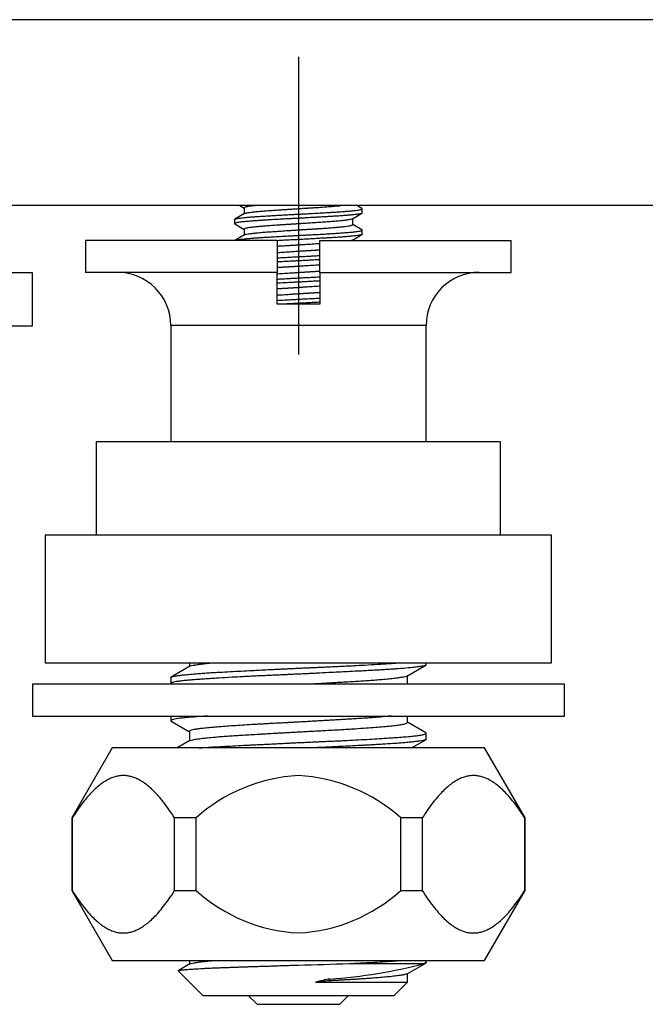
# Model space of a CAD drawing. Units: millimetres. Extents: x -18 to 745, y -35 to 821.
# Drawn here: x 183 to 213, y 392 to 438 of the extents above; entities that cross this region are included whole.
import ezdxf

# ---------------------------------------------------------------- set-up
doc = ezdxf.new("R2010")
doc.units = ezdxf.units.MM
doc.layers.add('Default', color=7, linetype='Continuous')
doc.layers.add('DV2_Default', color=7, linetype='Continuous')

# ---------------------------------------------------------------- blocks, each defined once
blk = doc.blocks.new('SE1')
at = {"layer": 'DV2_Default', "color": 7}
for p, q in [((268.208, 437.938), (129.241, 437.937)), ((196.288, 436.197), (196.288, 422.197)), ((193.537, 429.197), (182.588, 429.197)), ((203.288, 429.197), (189.288, 429.197)), ((193.537, 429.197), (193.738, 429.08)), ((199.039, 429.197), (193.537, 429.197)), ((199.276, 429.059), (199.039, 429.197)), ((224.206, 429.197), (199.039, 429.197)), ((193.752, 428.822), (193.3, 428.559)), ((193.738, 429.088), (193.738, 428.814)), ((198.824, 428.572), (199.276, 428.834)), ((199.288, 428.848), (199.288, 429.046)), ((193.288, 428.546), (193.288, 428.348)), ((193.3, 428.334), (193.738, 428.08)), ((198.838, 428.305), (198.838, 428.58)), ((199.276, 428.059), (198.838, 428.314)), ((193.752, 427.822), (193.3, 427.559)), ((193.738, 428.088), (193.738, 427.814)), ((198.824, 427.572), (199.276, 427.834)), ((199.288, 427.848), (199.288, 428.046)), ((195.288, 427.557), (186.288, 427.557)), ((186.288, 427.557), (186.288, 426.057)), ((195.288, 427.557), (195.288, 426.057)), ((197.288, 426.057), (197.288, 427.557)), ((197.288, 427.557), (206.288, 427.557)), ((198.838, 427.557), (198.838, 427.58)), ((206.288, 426.057), (206.288, 427.557)), ((183.788, 426.039), (145.788, 426.039)), ((183.788, 423.539), (183.788, 426.039)), ((195.288, 426.057), (186.288, 426.057)), ((195.288, 424.557), (195.288, 426.057)), ((197.288, 426.057), (197.288, 424.557)), ((197.288, 426.057), (206.288, 426.057)), ((197.288, 424.557), (195.288, 424.557)), ((145.788, 423.539), (183.788, 423.539)), ((202.288, 423.557), (190.288, 423.557)), ((190.288, 423.557), (190.288, 418.087)), ((202.288, 418.087), (202.288, 423.557)), ((205.788, 418.087), (186.788, 418.087)), ((186.788, 418.087), (186.788, 413.697)), ((205.788, 413.697), (205.788, 418.087)), ((208.188, 413.697), (184.388, 413.697)), ((184.388, 413.697), (184.388, 407.697)), ((208.188, 407.697), (208.188, 413.697)), ((184.388, 407.697), (208.188, 407.697)), ((191.185, 407.541), (190.306, 407.031)), ((191.163, 407.697), (191.163, 407.528)), ((201.391, 407.073), (202.27, 407.583)), ((202.288, 407.604), (202.288, 407.697)), ((190.288, 407.009), (190.288, 406.729)), ((201.413, 406.697), (201.413, 407.086)), ((208.788, 406.697), (183.788, 406.697)), ((183.788, 406.697), (183.788, 405.197)), ((190.306, 406.708), (190.325, 406.697)), ((208.788, 405.197), (208.788, 406.697)), ((183.788, 405.197), (208.788, 405.197)), ((190.288, 405.197), (190.288, 404.979)), ((201.413, 404.89), (201.413, 405.197)), ((190.306, 404.958), (191.163, 404.461)), ((202.27, 404.406), (201.413, 404.903)), ((191.163, 404.474), (191.163, 404.028)), ((202.288, 404.104), (202.288, 404.384)), ((187.538, 403.697), (185.638, 400.406)), ((205.038, 403.697), (187.538, 403.697)), ((191.185, 404.041), (190.592, 403.697)), ((201.604, 403.697), (202.27, 404.083)), ((206.938, 400.406), (205.038, 403.697)), ((185.654, 400.406), (185.638, 400.406)), ((185.638, 400.406), (185.638, 396.988)), ((185.654, 400.406), (185.654, 396.988)), ((191.474, 400.406), (190.468, 400.406)), ((190.468, 396.988), (190.468, 400.406)), ((191.474, 400.406), (191.474, 396.988)), ((202.108, 400.406), (201.102, 400.406)), ((201.102, 396.988), (201.102, 400.406)), ((202.108, 400.406), (202.108, 396.988)), ((206.922, 400.406), (206.938, 400.406)), ((206.922, 396.988), (206.922, 400.406)), ((206.938, 396.988), (206.938, 400.406)), ((185.654, 396.988), (185.638, 396.988)), ((185.638, 396.988), (187.538, 393.697)), ((190.468, 396.988), (191.474, 396.988)), ((201.102, 396.988), (202.108, 396.988)), ((205.038, 393.697), (206.938, 396.988)), ((206.922, 396.988), (206.938, 396.988)), ((187.538, 393.697), (205.038, 393.697)), ((191.184, 393.54), (190.639, 393.224)), ((191.163, 393.697), (191.163, 393.528)), ((198.672, 393.557), (202.196, 393.557)), ((201.392, 393.074), (202.27, 393.583)), ((202.288, 393.605), (202.288, 393.697)), ((190.635, 393.21), (191.788, 392.057)), ((201.413, 392.682), (201.413, 393.086)), ((197.089, 392.682), (201.413, 392.682)), ((197.734, 392.744), (197.776, 392.83)), ((200.788, 392.057), (201.413, 392.682)), ((191.788, 392.057), (200.788, 392.057)), ((193.928, 392.057), (194.342, 391.643)), ((198.234, 391.643), (198.648, 392.057)), ((194.342, 391.643), (198.234, 391.643))]:
    blk.add_line(p, q, dxfattribs=at)
for centre, radius, start, end in [((187.788, 423.557), 2.5, 0, 90), ((204.788, 423.557), 2.5, 90, 180), ((196.717, 394.548), 7.861, 93.1285, 131.8294), ((195.859, 394.548), 7.861, 48.1706, 86.8716), ((196.717, 402.846), 7.861, 228.171, 266.8712), ((195.859, 402.845), 7.861, 273.1281, 311.8297), ((184.18, 850.273), 456.946, 271.51838, 271.81744), ((195.852, 418.317), 25.56, 274.3151, 284.3704), ((198.383, 388.334), 4.537, 97.6986, 106.5713)]:
    blk.add_arc(centre, radius, start, end, dxfattribs=at)
blk.add_ellipse((196.288, 389.764), major_axis=(5.066, 1.522), ratio=0.508837, start_param=1.133034, end_param=1.262075, dxfattribs=at)
for points, knots in [([(194.303, 429.197), (194.291, 429.196), (194.211, 429.188), (194.078, 429.173), (193.953, 429.157), (193.855, 429.139), (193.784, 429.122), (193.745, 429.104), (193.738, 429.093), (193.738, 429.089), (193.738, 429.088)], [0, 0, 0, 0, 0.0321175, 0.2234827, 0.4148358, 0.5148053, 0.7041498, 0.8824105, 0.9949621, 1, 1, 1, 1]), ([(196.288, 429.055), (196.305, 429.056), (196.34, 429.059), (196.392, 429.062), (196.444, 429.065), (196.495, 429.068), (196.547, 429.072), (196.599, 429.075), (196.65, 429.078), (196.701, 429.081), (196.753, 429.084), (196.804, 429.087), (196.854, 429.09), (196.905, 429.094), (196.955, 429.097), (197.005, 429.1), (197.055, 429.103), (197.104, 429.106), (197.153, 429.109), (197.202, 429.112), (197.286, 429.117), (197.455, 429.129), (197.683, 429.146), (197.906, 429.164), (198.1, 429.181), (198.213, 429.191), (198.273, 429.197)], [0, 0, 0, 0, 0.02283, 0.045659, 0.068489, 0.091318, 0.114146, 0.136975, 0.159803, 0.18263, 0.205458, 0.228285, 0.251112, 0.273939, 0.296765, 0.319591, 0.342417, 0.365242, 0.388067, 0.410892, 0.433717, 0.507547, 0.654589, 0.779283, 0.873459, 1, 1, 1, 1]), ([(193.288, 428.546), (193.288, 428.55), (193.297, 428.561), (193.356, 428.581), (193.502, 428.606), (193.703, 428.629), (193.908, 428.649), (194.082, 428.664), (194.249, 428.676), (194.429, 428.689), (194.621, 428.701), (194.83, 428.713), (195.05, 428.726), (195.277, 428.739), (195.528, 428.753), (195.734, 428.765), (195.907, 428.775), (196.02, 428.781), (196.12, 428.787), (196.208, 428.791), (196.263, 428.794), (196.288, 428.796)], [0, 0, 0, 0, 0.0507831, 0.1421803, 0.2490249, 0.3562993, 0.4202195, 0.4770932, 0.5269749, 0.5699093, 0.6283992, 0.6774793, 0.7257253, 0.7854044, 0.832725, 0.8929996, 0.9198329, 0.9439432, 0.9653375, 0.9840217, 1, 1, 1, 1]), ([(193.752, 428.822), (193.759, 428.826), (193.785, 428.836), (193.844, 428.851), (193.938, 428.868), (194.067, 428.886), (194.251, 428.907), (194.435, 428.926), (194.638, 428.943), (194.85, 428.959), (195.092, 428.976), (195.277, 428.989), (195.407, 428.997), (195.501, 429.004), (195.597, 429.01), (195.693, 429.016), (195.791, 429.023), (195.89, 429.029), (195.989, 429.036), (196.088, 429.042), (196.188, 429.049), (196.255, 429.053), (196.288, 429.055)], [0, 0, 0, 0, 0.0606598, 0.1361689, 0.1941523, 0.2829663, 0.3717874, 0.4606158, 0.5074403, 0.5955989, 0.6745635, 0.7326442, 0.7593774, 0.786111, 0.8128452, 0.83958, 0.8663153, 0.8930511, 0.9197875, 0.9465245, 0.973262, 1, 1, 1, 1]), ([(196.288, 428.796), (196.304, 428.796), (196.341, 428.798), (196.406, 428.802), (196.486, 428.806), (196.581, 428.811), (196.693, 428.816), (196.819, 428.823), (197.026, 428.834), (197.289, 428.848), (197.541, 428.862), (197.734, 428.874), (197.89, 428.884), (198.037, 428.893), (198.214, 428.906), (198.413, 428.92), (198.637, 428.938), (198.831, 428.955), (198.991, 428.971), (199.122, 428.989), (199.214, 429.007), (199.266, 429.024), (199.285, 429.036), (199.29, 429.047), (199.285, 429.054), (199.277, 429.059), (199.276, 429.059)], [0, 0, 0, 0, 0.009709, 0.02261, 0.038705, 0.057997, 0.080493, 0.1062, 0.135125, 0.208123, 0.270745, 0.299843, 0.338628, 0.379987, 0.406234, 0.473268, 0.540454, 0.607991, 0.675766, 0.738124, 0.811137, 0.87367, 0.918667, 0.946189, 0.995017, 1, 1, 1, 1]), ([(199.288, 428.848), (199.288, 428.844), (199.279, 428.832), (199.22, 428.813), (199.074, 428.788), (198.874, 428.765), (198.669, 428.745), (198.497, 428.73), (198.329, 428.718), (198.147, 428.705), (197.955, 428.693), (197.745, 428.681), (197.526, 428.668), (197.3, 428.655), (197.049, 428.641), (196.843, 428.629), (196.67, 428.619), (196.557, 428.613), (196.456, 428.607), (196.368, 428.602), (196.313, 428.599), (196.288, 428.598)], [0, 0, 0, 0, 0.050815, 0.141893, 0.248619, 0.356029, 0.419492, 0.476221, 0.526267, 0.569676, 0.628976, 0.67738, 0.725773, 0.78537, 0.832022, 0.89297, 0.919649, 0.943685, 0.965085, 0.983855, 1, 1, 1, 1]), ([(196.288, 428.598), (196.271, 428.597), (196.233, 428.595), (196.169, 428.592), (196.088, 428.588), (195.993, 428.583), (195.882, 428.577), (195.756, 428.571), (195.549, 428.56), (195.286, 428.546), (195.034, 428.532), (194.842, 428.52), (194.686, 428.51), (194.54, 428.5), (194.362, 428.488), (194.162, 428.474), (193.939, 428.456), (193.744, 428.439), (193.585, 428.422), (193.454, 428.405), (193.361, 428.386), (193.31, 428.37), (193.291, 428.357), (193.286, 428.346), (193.291, 428.339), (193.299, 428.335), (193.299, 428.334)], [0, 0, 0, 0, 0.009894, 0.022919, 0.039076, 0.058371, 0.080809, 0.106396, 0.13514, 0.208312, 0.270766, 0.299648, 0.338674, 0.379364, 0.406292, 0.473368, 0.540448, 0.607976, 0.675761, 0.738052, 0.811163, 0.873687, 0.918691, 0.946236, 0.995094, 1, 1, 1, 1]), ([(196.288, 428.338), (196.271, 428.337), (196.236, 428.335), (196.184, 428.332), (196.132, 428.329), (196.08, 428.325), (196.028, 428.322), (195.976, 428.319), (195.924, 428.316), (195.873, 428.313), (195.821, 428.309), (195.77, 428.306), (195.719, 428.303), (195.668, 428.3), (195.618, 428.297), (195.568, 428.294), (195.518, 428.291), (195.468, 428.288), (195.419, 428.284), (195.37, 428.281), (195.286, 428.276), (195.116, 428.264), (194.888, 428.247), (194.664, 428.229), (194.46, 428.212), (194.265, 428.194), (194.079, 428.173), (193.954, 428.157), (193.855, 428.139), (193.784, 428.122), (193.745, 428.104), (193.738, 428.093), (193.738, 428.089), (193.738, 428.088)], [0, 0, 0, 0, 0.013023, 0.026046, 0.039068, 0.05209, 0.065113, 0.078135, 0.091156, 0.104178, 0.1172, 0.130221, 0.143242, 0.156263, 0.169284, 0.182305, 0.195325, 0.208346, 0.221366, 0.234386, 0.247406, 0.289473, 0.373731, 0.443771, 0.498446, 0.581183, 0.663915, 0.746641, 0.790901, 0.871581, 0.949571, 0.996978, 1, 1, 1, 1]), ([(198.824, 428.572), (198.822, 428.571), (198.807, 428.563), (198.761, 428.548), (198.673, 428.532), (198.559, 428.515), (198.43, 428.498), (198.265, 428.48), (198.078, 428.462), (197.853, 428.444), (197.571, 428.423), (197.316, 428.406), (197.052, 428.388), (196.845, 428.375), (196.653, 428.362), (196.538, 428.354), (196.44, 428.348), (196.358, 428.343), (196.309, 428.34), (196.288, 428.338)], [0, 0, 0, 0, 0.015339, 0.104548, 0.193748, 0.238657, 0.327129, 0.40141, 0.460341, 0.551093, 0.641838, 0.732577, 0.778443, 0.867967, 0.903473, 0.934429, 0.960836, 0.982693, 1, 1, 1, 1]), ([(196.288, 428.055), (196.305, 428.056), (196.34, 428.059), (196.392, 428.062), (196.445, 428.065), (196.497, 428.068), (196.549, 428.072), (196.601, 428.075), (196.652, 428.078), (196.704, 428.081), (196.755, 428.084), (196.807, 428.088), (196.858, 428.091), (196.909, 428.094), (196.959, 428.097), (197.009, 428.1), (197.059, 428.103), (197.109, 428.106), (197.158, 428.109), (197.207, 428.112), (197.292, 428.118), (197.462, 428.13), (197.69, 428.147), (197.914, 428.165), (198.118, 428.182), (198.313, 428.2), (198.498, 428.221), (198.622, 428.237), (198.721, 428.254), (198.792, 428.272), (198.831, 428.29), (198.838, 428.301), (198.838, 428.305), (198.838, 428.305)], [0, 0, 0, 0, 0.013047, 0.026095, 0.039142, 0.052189, 0.065236, 0.078282, 0.091329, 0.104375, 0.117421, 0.130467, 0.143513, 0.156559, 0.169604, 0.182649, 0.195695, 0.20874, 0.221784, 0.234829, 0.247874, 0.290468, 0.374446, 0.444385, 0.499075, 0.581754, 0.664428, 0.747096, 0.790371, 0.87215, 0.949249, 0.997844, 1, 1, 1, 1]), ([(193.296, 427.557), (193.296, 427.557), (193.308, 427.565), (193.356, 427.581), (193.501, 427.605), (193.702, 427.629), (193.906, 427.649), (194.079, 427.663), (194.246, 427.676), (194.429, 427.689), (194.621, 427.701), (194.831, 427.713), (195.05, 427.726), (195.276, 427.739), (195.526, 427.753), (195.732, 427.765), (195.906, 427.775), (196.018, 427.781), (196.119, 427.786), (196.208, 427.791), (196.262, 427.794), (196.288, 427.796)], [0, 0, 0, 0, 0.0049705, 0.1003542, 0.2121793, 0.3248548, 0.3912973, 0.4507453, 0.5032544, 0.548872, 0.6111918, 0.6618111, 0.7126411, 0.7750108, 0.8236867, 0.8877891, 0.915701, 0.9408716, 0.9633078, 0.9830158, 1, 1, 1, 1]), ([(193.752, 427.822), (193.754, 427.823), (193.769, 427.831), (193.815, 427.846), (193.903, 427.862), (194.017, 427.879), (194.146, 427.896), (194.311, 427.914), (194.499, 427.932), (194.724, 427.95), (195.007, 427.971), (195.262, 427.988), (195.526, 428.005), (195.732, 428.019), (195.924, 428.032), (196.039, 428.039), (196.137, 428.046), (196.218, 428.051), (196.267, 428.054), (196.288, 428.055)], [0, 0, 0, 0, 0.015387, 0.104681, 0.193969, 0.238428, 0.327524, 0.401386, 0.46089, 0.551595, 0.642295, 0.732989, 0.779322, 0.868071, 0.90382, 0.934889, 0.961275, 0.982979, 1, 1, 1, 1]), ([(196.288, 427.796), (196.304, 427.796), (196.342, 427.798), (196.406, 427.802), (196.486, 427.806), (196.582, 427.811), (196.693, 427.816), (196.819, 427.823), (197.027, 427.834), (197.29, 427.848), (197.542, 427.862), (197.735, 427.874), (197.891, 427.884), (198.037, 427.893), (198.214, 427.906), (198.414, 427.92), (198.637, 427.938), (198.832, 427.955), (198.991, 427.971), (199.122, 427.989), (199.215, 428.007), (199.266, 428.024), (199.285, 428.036), (199.29, 428.047), (199.285, 428.054), (199.277, 428.059), (199.276, 428.059)], [0, 0, 0, 0, 0.009736, 0.022656, 0.038764, 0.058062, 0.080557, 0.106255, 0.135164, 0.208381, 0.270879, 0.299876, 0.338807, 0.379791, 0.406431, 0.473409, 0.540605, 0.608133, 0.675915, 0.738185, 0.811307, 0.873806, 0.918803, 0.94636, 0.995068, 1, 1, 1, 1]), ([(199.288, 427.848), (199.288, 427.844), (199.279, 427.832), (199.219, 427.813), (199.073, 427.788), (198.872, 427.764), (198.667, 427.745), (198.493, 427.73), (198.326, 427.717), (198.148, 427.705), (197.957, 427.693), (197.748, 427.681), (197.526, 427.668), (197.299, 427.655), (197.047, 427.64), (196.84, 427.629), (196.668, 427.619), (196.555, 427.613), (196.454, 427.607), (196.367, 427.602), (196.313, 427.599), (196.288, 427.598)], [0, 0, 0, 0, 0.0515518, 0.1421193, 0.2500724, 0.3560737, 0.4205033, 0.477557, 0.5272908, 0.5697489, 0.6268455, 0.6772704, 0.7254624, 0.7852287, 0.8334418, 0.8929297, 0.919985, 0.9442131, 0.9656213, 0.9842155, 1, 1, 1, 1]), ([(196.288, 427.598), (196.269, 427.597), (196.224, 427.595), (196.146, 427.591), (196.045, 427.586), (195.923, 427.579), (195.778, 427.572), (195.562, 427.561), (195.397, 427.552), (195.288, 427.546)], [0, 0, 0, 0, 0.055037, 0.132002, 0.230913, 0.351809, 0.49474, 0.659766, 1, 1, 1, 1]), ([(196.288, 427.338), (196.272, 427.337), (196.238, 427.335), (196.183, 427.332), (196.12, 427.328), (196.05, 427.324), (195.973, 427.319), (195.889, 427.314), (195.738, 427.305), (195.546, 427.293), (195.377, 427.282), (195.299, 427.277), (195.288, 427.276)], [0, 0, 0, 0, 0.046312, 0.099934, 0.160865, 0.229106, 0.304656, 0.387515, 0.477683, 0.750806, 0.965546, 1, 1, 1, 1]), ([(197.288, 427.404), (197.279, 427.404), (197.215, 427.399), (197.048, 427.388), (196.842, 427.374), (196.651, 427.362), (196.536, 427.354), (196.437, 427.348), (196.357, 427.343), (196.309, 427.34), (196.288, 427.338)], [0, 0, 0, 0, 0.029673, 0.199905, 0.520304, 0.650985, 0.764296, 0.860236, 0.938805, 1, 1, 1, 1]), ([(198.824, 427.572), (198.822, 427.571), (198.813, 427.566), (198.799, 427.561), (198.787, 427.557)], [0, 0, 0, 0, 0.2477139, 1, 1, 1, 1]), ([(195.288, 426.989), (195.297, 426.99), (195.359, 426.994), (195.526, 427.005), (195.733, 427.019), (195.924, 427.032), (196.039, 427.039), (196.137, 427.046), (196.218, 427.051), (196.267, 427.054), (196.288, 427.055)], [0, 0, 0, 0, 0.028716, 0.197721, 0.520074, 0.65016, 0.763197, 0.859183, 0.938118, 1, 1, 1, 1]), ([(196.288, 427.055), (196.305, 427.057), (196.34, 427.059), (196.392, 427.062), (196.444, 427.065), (196.496, 427.068), (196.548, 427.072), (196.6, 427.075), (196.652, 427.078), (196.703, 427.081), (196.755, 427.084), (196.806, 427.088), (196.857, 427.091), (196.908, 427.094), (196.958, 427.097), (197.009, 427.1), (197.058, 427.103), (197.108, 427.106), (197.157, 427.109), (197.206, 427.112), (197.25, 427.115), (197.277, 427.117), (197.288, 427.118)], [0, 0, 0, 0, 0.050784, 0.101568, 0.152351, 0.203134, 0.253915, 0.304697, 0.355477, 0.406257, 0.457036, 0.507814, 0.558592, 0.609369, 0.660146, 0.710922, 0.761697, 0.812471, 0.863245, 0.914019, 0.964791, 1, 1, 1, 1]), ([(196.288, 426.796), (196.306, 426.797), (196.351, 426.799), (196.429, 426.803), (196.529, 426.808), (196.652, 426.814), (196.797, 426.822), (197.013, 426.833), (197.179, 426.842), (197.288, 426.848)], [0, 0, 0, 0, 0.054343, 0.130898, 0.229685, 0.35074, 0.494115, 0.659871, 1, 1, 1, 1]), ([(195.288, 426.739), (195.291, 426.74), (195.363, 426.744), (195.528, 426.753), (195.734, 426.765), (195.907, 426.775), (196.02, 426.781), (196.12, 426.787), (196.208, 426.791), (196.263, 426.794), (196.288, 426.796)], [0, 0, 0, 0, 0.0084747, 0.227213, 0.5055636, 0.6295691, 0.740986, 0.8398466, 0.9261779, 1, 1, 1, 1]), ([(196.288, 426.598), (196.272, 426.597), (196.235, 426.595), (196.171, 426.592), (196.091, 426.588), (195.995, 426.583), (195.884, 426.577), (195.757, 426.571), (195.555, 426.56), (195.397, 426.552), (195.288, 426.546)], [0, 0, 0, 0, 0.047014, 0.109744, 0.1882, 0.282403, 0.392381, 0.518167, 0.659799, 1, 1, 1, 1]), ([(197.288, 426.654), (197.285, 426.654), (197.214, 426.65), (197.049, 426.641), (196.843, 426.629), (196.67, 426.619), (196.557, 426.613), (196.457, 426.607), (196.368, 426.602), (196.313, 426.599), (196.288, 426.598)], [0, 0, 0, 0, 0.008502, 0.222971, 0.505475, 0.628467, 0.739387, 0.838266, 0.92513, 1, 1, 1, 1]), ([(197.288, 426.404), (197.279, 426.404), (197.218, 426.4), (197.051, 426.388), (196.845, 426.375), (196.653, 426.362), (196.538, 426.354), (196.44, 426.348), (196.358, 426.343), (196.309, 426.34), (196.288, 426.338)], [0, 0, 0, 0, 0.027172, 0.193881, 0.519587, 0.648764, 0.761395, 0.857479, 0.937014, 1, 1, 1, 1]), ([(196.288, 426.338), (196.27, 426.337), (196.236, 426.335), (196.184, 426.332), (196.131, 426.329), (196.079, 426.325), (196.027, 426.322), (195.975, 426.319), (195.924, 426.316), (195.872, 426.313), (195.821, 426.309), (195.77, 426.306), (195.719, 426.303), (195.668, 426.3), (195.617, 426.297), (195.567, 426.294), (195.517, 426.291), (195.468, 426.287), (195.418, 426.284), (195.369, 426.281), (195.326, 426.279), (195.299, 426.277), (195.288, 426.276)], [0, 0, 0, 0, 0.050802, 0.101603, 0.152404, 0.203203, 0.254003, 0.304801, 0.355599, 0.406397, 0.457194, 0.50799, 0.558785, 0.60958, 0.660374, 0.711168, 0.761961, 0.812753, 0.863545, 0.914336, 0.965127, 1, 1, 1, 1]), ([(195.288, 425.989), (195.296, 425.99), (195.357, 425.994), (195.524, 426.005), (195.731, 426.019), (195.922, 426.032), (196.037, 426.039), (196.136, 426.046), (196.217, 426.051), (196.266, 426.054), (196.288, 426.055)], [0, 0, 0, 0, 0.026907, 0.193337, 0.519519, 0.648547, 0.761109, 0.857207, 0.936837, 1, 1, 1, 1]), ([(196.288, 426.055), (196.305, 426.056), (196.34, 426.059), (196.392, 426.062), (196.444, 426.065), (196.496, 426.068), (196.548, 426.072), (196.6, 426.075), (196.652, 426.078), (196.704, 426.081), (196.755, 426.084), (196.806, 426.087), (196.857, 426.091), (196.908, 426.094), (196.958, 426.097), (197.009, 426.1), (197.058, 426.103), (197.108, 426.106), (197.157, 426.109), (197.206, 426.112), (197.25, 426.115), (197.277, 426.117), (197.288, 426.118)], [0, 0, 0, 0, 0.050786, 0.101572, 0.152357, 0.203141, 0.253925, 0.304708, 0.355491, 0.406273, 0.457054, 0.507834, 0.558614, 0.609394, 0.660172, 0.71095, 0.761728, 0.812505, 0.863281, 0.914056, 0.964831, 1, 1, 1, 1]), ([(195.288, 425.739), (195.291, 425.74), (195.363, 425.744), (195.527, 425.753), (195.733, 425.765), (195.906, 425.775), (196.019, 425.781), (196.12, 425.787), (196.208, 425.791), (196.263, 425.794), (196.288, 425.796)], [0, 0, 0, 0, 0.008438, 0.224677, 0.505559, 0.628978, 0.740102, 0.838964, 0.92559, 1, 1, 1, 1]), ([(196.288, 425.598), (196.272, 425.597), (196.234, 425.595), (196.169, 425.592), (196.089, 425.588), (195.994, 425.583), (195.882, 425.577), (195.756, 425.571), (195.554, 425.56), (195.397, 425.552), (195.288, 425.546)], [0, 0, 0, 0, 0.047875, 0.111165, 0.189884, 0.284048, 0.393687, 0.518835, 0.659526, 1, 1, 1, 1]), ([(196.288, 425.796), (196.304, 425.796), (196.342, 425.798), (196.407, 425.802), (196.488, 425.806), (196.583, 425.811), (196.694, 425.817), (196.82, 425.823), (197.022, 425.833), (197.179, 425.842), (197.288, 425.848)], [0, 0, 0, 0, 0.048377, 0.112005, 0.190896, 0.285068, 0.394549, 0.519374, 0.659576, 1, 1, 1, 1]), ([(197.288, 425.654), (197.285, 425.654), (197.213, 425.65), (197.048, 425.641), (196.842, 425.629), (196.669, 425.619), (196.556, 425.613), (196.456, 425.607), (196.368, 425.602), (196.313, 425.599), (196.288, 425.598)], [0, 0, 0, 0, 0.00857, 0.226568, 0.505655, 0.629477, 0.740792, 0.839635, 0.926031, 1, 1, 1, 1]), ([(196.288, 425.338), (196.271, 425.337), (196.236, 425.335), (196.184, 425.332), (196.132, 425.329), (196.079, 425.325), (196.028, 425.322), (195.976, 425.319), (195.924, 425.316), (195.872, 425.313), (195.821, 425.309), (195.77, 425.306), (195.719, 425.303), (195.668, 425.3), (195.618, 425.297), (195.568, 425.294), (195.518, 425.291), (195.468, 425.288), (195.419, 425.284), (195.37, 425.281), (195.326, 425.279), (195.299, 425.277), (195.288, 425.276)], [0, 0, 0, 0, 0.050764, 0.101527, 0.152289, 0.20305, 0.253811, 0.304572, 0.355331, 0.40609, 0.456848, 0.507606, 0.558363, 0.609119, 0.659875, 0.71063, 0.761384, 0.812138, 0.862891, 0.913644, 0.964395, 1, 1, 1, 1]), ([(195.288, 424.989), (195.297, 424.99), (195.361, 424.994), (195.528, 425.006), (195.734, 425.019), (195.925, 425.032), (196.04, 425.04), (196.139, 425.046), (196.219, 425.051), (196.267, 425.054), (196.288, 425.055)], [0, 0, 0, 0, 0.029711, 0.200306, 0.5203, 0.651178, 0.764588, 0.860529, 0.939, 1, 1, 1, 1]), ([(197.288, 425.404), (197.279, 425.404), (197.217, 425.4), (197.05, 425.388), (196.843, 425.374), (196.652, 425.362), (196.537, 425.354), (196.438, 425.348), (196.357, 425.343), (196.309, 425.34), (196.288, 425.338)], [0, 0, 0, 0, 0.028282, 0.197215, 0.519941, 0.65002, 0.763066, 0.859079, 0.938057, 1, 1, 1, 1]), ([(196.288, 425.055), (196.305, 425.057), (196.34, 425.059), (196.392, 425.062), (196.445, 425.065), (196.497, 425.068), (196.549, 425.072), (196.601, 425.075), (196.652, 425.078), (196.704, 425.081), (196.755, 425.084), (196.807, 425.088), (196.858, 425.091), (196.909, 425.094), (196.959, 425.097), (197.009, 425.1), (197.059, 425.103), (197.109, 425.106), (197.158, 425.109), (197.207, 425.112), (197.25, 425.115), (197.277, 425.117), (197.288, 425.118)], [0, 0, 0, 0, 0.050847, 0.101693, 0.152539, 0.203384, 0.254228, 0.305072, 0.355915, 0.406757, 0.457599, 0.50844, 0.55928, 0.61012, 0.660959, 0.711797, 0.762635, 0.813472, 0.864308, 0.915144, 0.965979, 1, 1, 1, 1]), ([(195.288, 424.739), (195.291, 424.74), (195.362, 424.744), (195.527, 424.753), (195.733, 424.765), (195.906, 424.775), (196.019, 424.781), (196.119, 424.787), (196.208, 424.791), (196.263, 424.794), (196.288, 424.796)], [0, 0, 0, 0, 0.008628, 0.224042, 0.505521, 0.628722, 0.739741, 0.838611, 0.925357, 1, 1, 1, 1]), ([(196.288, 424.598), (196.269, 424.597), (196.225, 424.595), (196.147, 424.591), (196.046, 424.586), (195.923, 424.579), (195.779, 424.572), (195.631, 424.564), (195.533, 424.559), (195.489, 424.557)], [0, 0, 0, 0, 0.068872, 0.165609, 0.290237, 0.442801, 0.623367, 0.83201, 1, 1, 1, 1]), ([(196.288, 424.796), (196.307, 424.797), (196.351, 424.799), (196.43, 424.803), (196.531, 424.808), (196.653, 424.814), (196.798, 424.822), (197.014, 424.833), (197.179, 424.842), (197.288, 424.848)], [0, 0, 0, 0, 0.055017, 0.131977, 0.2309, 0.351821, 0.494793, 0.659875, 1, 1, 1, 1]), ([(197.288, 424.654), (197.285, 424.654), (197.213, 424.65), (197.049, 424.641), (196.843, 424.629), (196.669, 424.619), (196.557, 424.613), (196.456, 424.607), (196.368, 424.602), (196.313, 424.599), (196.288, 424.598)], [0, 0, 0, 0, 0.008624, 0.224778, 0.505537, 0.628913, 0.740018, 0.838884, 0.925538, 1, 1, 1, 1]), ([(190.288, 407.01), (190.288, 407.01), (190.288, 407.017), (190.303, 407.035), (190.388, 407.062), (190.548, 407.09), (190.745, 407.116), (190.984, 407.142), (191.281, 407.17), (191.596, 407.196), (191.854, 407.215), (192.038, 407.228), (192.226, 407.239), (192.519, 407.257), (192.943, 407.28), (193.451, 407.306), (193.88, 407.328), (194.224, 407.346), (194.489, 407.359), (194.789, 407.374), (195.09, 407.389), (195.37, 407.403), (195.606, 407.415), (195.816, 407.425), (195.998, 407.434), (196.152, 407.441), (196.246, 407.446), (196.288, 407.447)], [0, 0, 0, 0, 0.001673, 0.048817, 0.126218, 0.197029, 0.251033, 0.308178, 0.375258, 0.435567, 0.477137, 0.500014, 0.519543, 0.560976, 0.624361, 0.687256, 0.749138, 0.775305, 0.804981, 0.838156, 0.874817, 0.903167, 0.928515, 0.950866, 0.970228, 0.986604, 1, 1, 1, 1]), ([(191.184, 407.54), (191.19, 407.544), (191.221, 407.559), (191.321, 407.586), (191.485, 407.612), (191.646, 407.633), (191.796, 407.652), (191.997, 407.674), (192.159, 407.69), (192.234, 407.697)], [0, 0, 0, 0, 0.068638, 0.298021, 0.527387, 0.59856, 0.713822, 0.873156, 1, 1, 1, 1]), ([(196.288, 407.447), (196.315, 407.449), (196.377, 407.452), (196.483, 407.456), (196.614, 407.462), (196.77, 407.469), (196.95, 407.477), (197.154, 407.486), (197.381, 407.497), (197.657, 407.509), (197.967, 407.523), (198.296, 407.538), (198.603, 407.554), (198.973, 407.572), (199.458, 407.599), (199.916, 407.626), (200.282, 407.649), (200.527, 407.665), (200.762, 407.681), (200.919, 407.691), (201, 407.697), (201.009, 407.698)], [0, 0, 0, 0, 0.0149437, 0.0344579, 0.0585451, 0.0872093, 0.1204568, 0.1582955, 0.2007345, 0.2477832, 0.3139912, 0.3774573, 0.4381576, 0.4960709, 0.6011473, 0.7424655, 0.8032884, 0.8650843, 0.9278824, 0.9917152, 1, 1, 1, 1]), ([(202.288, 407.604), (202.288, 407.604), (202.288, 407.599), (202.282, 407.589), (202.245, 407.569), (202.144, 407.543), (201.96, 407.514), (201.722, 407.485), (201.405, 407.453), (201.085, 407.426), (200.759, 407.401), (200.525, 407.385), (200.281, 407.37), (200.01, 407.354), (199.725, 407.339), (199.445, 407.324), (199.115, 407.307), (198.734, 407.288), (198.286, 407.265), (197.814, 407.241), (197.413, 407.221), (197.085, 407.205), (196.888, 407.195), (196.711, 407.186), (196.552, 407.179), (196.414, 407.172), (196.328, 407.168), (196.288, 407.167)], [0, 0, 0, 0, 0.0014058, 0.0289756, 0.076494, 0.1440292, 0.2152654, 0.2863217, 0.3408119, 0.4285406, 0.4653258, 0.5014226, 0.5368498, 0.5716238, 0.614407, 0.6498377, 0.677893, 0.7357923, 0.78524, 0.8312089, 0.892738, 0.9158696, 0.9368939, 0.9558154, 0.9726383, 0.9873657, 1, 1, 1, 1]), ([(196.288, 407.167), (196.263, 407.165), (196.205, 407.163), (196.104, 407.158), (195.977, 407.152), (195.823, 407.145), (195.642, 407.137), (195.435, 407.128), (195.203, 407.118), (194.927, 407.105), (194.62, 407.091), (194.296, 407.076), (193.985, 407.061), (193.602, 407.041), (193.114, 407.015), (192.656, 406.988), (192.296, 406.965), (192.051, 406.949), (191.817, 406.933), (191.572, 406.916), (191.348, 406.9), (191.166, 406.885), (190.985, 406.869), (190.803, 406.85), (190.555, 406.819), (190.381, 406.785), (190.3, 406.752), (190.282, 406.728), (190.294, 406.715), (190.306, 406.708)], [0, 0, 0, 0, 0.007479, 0.017673, 0.030583, 0.046212, 0.064562, 0.085639, 0.109449, 0.135996, 0.171095, 0.205511, 0.23923, 0.272243, 0.332709, 0.40761, 0.441351, 0.475421, 0.509837, 0.544617, 0.590355, 0.624459, 0.646892, 0.699857, 0.748949, 0.850794, 0.909327, 0.953132, 1, 1, 1, 1]), ([(201.392, 407.074), (201.386, 407.07), (201.354, 407.054), (201.254, 407.027), (201.089, 407.002), (200.929, 406.98), (200.779, 406.962), (200.539, 406.935), (200.243, 406.907), (199.923, 406.881), (199.621, 406.859), (199.303, 406.837), (198.967, 406.816), (198.614, 406.795), (198.283, 406.777), (197.841, 406.75), (197.488, 406.729), (197.194, 406.712), (197.109, 406.708), (197.016, 406.702), (196.952, 406.699), (196.919, 406.697)], [0, 0, 0, 0, 0.029531, 0.125502, 0.221467, 0.250766, 0.298956, 0.366029, 0.450864, 0.511685, 0.569805, 0.627922, 0.686038, 0.744152, 0.802263, 0.842916, 0.948202, 0.959494, 0.971928, 0.985505, 1, 1, 1, 1]), ([(192.017, 405.197), (191.967, 405.193), (191.826, 405.184), (191.575, 405.167), (191.266, 405.144), (190.973, 405.118), (190.641, 405.082), (190.427, 405.046), (190.322, 405.012), (190.292, 404.993), (190.286, 404.978), (190.292, 404.967), (190.301, 404.961), (190.305, 404.958)], [0, 0, 0, 0, 0.042109, 0.119174, 0.224569, 0.348195, 0.454972, 0.684188, 0.782263, 0.858525, 0.913052, 0.963648, 1, 1, 1, 1]), ([(200.642, 405.197), (200.555, 405.188), (200.334, 405.166), (200.039, 405.14), (199.757, 405.119), (199.505, 405.101), (199.209, 405.082), (198.917, 405.064), (198.688, 405.05), (198.469, 405.037), (198.281, 405.026), (198.121, 405.016), (197.985, 405.008), (197.849, 405), (197.711, 404.992), (197.572, 404.984), (197.432, 404.976), (197.291, 404.968), (197.149, 404.96), (197.006, 404.952), (196.863, 404.944), (196.72, 404.936), (196.576, 404.928), (196.432, 404.919), (196.336, 404.914), (196.288, 404.911)], [0, 0, 0, 0, 0.095101, 0.224043, 0.257747, 0.322079, 0.417025, 0.470728, 0.521125, 0.568215, 0.611998, 0.63971, 0.667423, 0.695136, 0.722849, 0.750562, 0.778276, 0.805991, 0.833705, 0.86142, 0.889135, 0.916851, 0.944567, 0.972283, 1, 1, 1, 1]), ([(196.288, 404.911), (196.265, 404.91), (196.217, 404.907), (196.142, 404.903), (196.06, 404.899), (195.971, 404.894), (195.876, 404.889), (195.774, 404.884), (195.665, 404.878), (195.55, 404.872), (195.429, 404.865), (195.244, 404.856), (195.011, 404.843), (194.749, 404.829), (194.528, 404.817), (194.238, 404.8), (193.874, 404.778), (193.44, 404.75), (193.033, 404.722), (192.733, 404.699), (192.491, 404.679), (192.268, 404.662), (191.996, 404.638), (191.744, 404.612), (191.54, 404.586), (191.376, 404.559), (191.244, 404.528), (191.175, 404.499), (191.163, 404.481), (191.163, 404.474)], [0, 0, 0, 0, 0.008499, 0.017844, 0.028036, 0.039075, 0.05096, 0.063692, 0.07727, 0.091695, 0.106967, 0.123085, 0.161845, 0.195721, 0.224711, 0.248815, 0.311642, 0.374472, 0.437306, 0.500143, 0.525204, 0.567475, 0.626949, 0.696318, 0.752488, 0.807871, 0.877178, 0.95299, 1, 1, 1, 1]), ([(196.288, 404.452), (196.397, 404.458), (196.614, 404.469), (196.939, 404.487), (197.262, 404.504), (197.58, 404.522), (197.894, 404.539), (198.2, 404.556), (198.441, 404.569), (198.692, 404.585), (199.027, 404.607), (199.467, 404.637), (199.913, 404.67), (200.3, 404.701), (200.633, 404.731), (200.913, 404.762), (201.134, 404.793), (201.294, 404.825), (201.391, 404.857), (201.413, 404.88), (201.413, 404.89)], [0, 0, 0, 0, 0.040555, 0.08111, 0.121663, 0.162216, 0.202768, 0.243319, 0.28387, 0.300505, 0.348081, 0.426568, 0.49998, 0.570419, 0.642009, 0.713603, 0.785199, 0.856798, 0.928401, 1, 1, 1, 1]), ([(191.184, 404.04), (191.19, 404.044), (191.221, 404.059), (191.32, 404.086), (191.485, 404.112), (191.648, 404.134), (191.798, 404.152), (192.039, 404.179), (192.333, 404.206), (192.653, 404.233), (192.949, 404.255), (193.267, 404.276), (193.604, 404.298), (193.958, 404.319), (194.232, 404.334), (194.449, 404.347), (194.638, 404.358), (194.932, 404.375), (195.198, 404.391), (195.401, 404.403), (195.506, 404.408), (195.619, 404.415), (195.739, 404.421), (195.866, 404.429), (196, 404.436), (196.141, 404.444), (196.238, 404.449), (196.288, 404.452)], [0, 0, 0, 0, 0.025961, 0.114056, 0.202145, 0.230529, 0.274698, 0.334644, 0.415316, 0.467862, 0.521282, 0.574699, 0.628115, 0.681528, 0.73494, 0.747464, 0.774001, 0.814549, 0.869101, 0.882221, 0.896267, 0.91124, 0.927139, 0.943964, 0.961716, 0.980395, 1, 1, 1, 1]), ([(196.288, 403.948), (196.314, 403.949), (196.369, 403.951), (196.46, 403.955), (196.564, 403.96), (196.681, 403.965), (196.811, 403.971), (196.955, 403.978), (197.112, 403.985), (197.282, 403.992), (197.512, 404.002), (197.786, 404.015), (198.086, 404.029), (198.351, 404.041), (198.689, 404.058), (199.118, 404.08), (199.62, 404.108), (200.045, 404.134), (200.341, 404.153), (200.543, 404.166), (200.739, 404.179), (200.998, 404.197), (201.31, 404.22), (201.604, 404.246), (201.842, 404.272), (202.037, 404.299), (202.193, 404.33), (202.275, 404.36), (202.294, 404.386), (202.282, 404.399), (202.271, 404.406), (202.27, 404.406)], [0, 0, 0, 0, 0.00778, 0.016926, 0.027439, 0.039321, 0.052572, 0.067194, 0.08319, 0.100561, 0.119311, 0.154226, 0.185813, 0.21406, 0.238956, 0.295943, 0.357917, 0.416288, 0.456021, 0.47716, 0.5017, 0.541781, 0.597447, 0.662075, 0.717105, 0.768913, 0.83626, 0.908774, 0.954806, 0.999511, 1, 1, 1, 1]), ([(191.613, 403.697), (191.615, 403.697), (191.698, 403.703), (191.838, 403.714), (192.035, 403.727), (192.239, 403.74), (192.533, 403.758), (192.954, 403.781), (193.454, 403.807), (193.884, 403.828), (194.224, 403.845), (194.488, 403.859), (194.789, 403.874), (195.092, 403.889), (195.376, 403.903), (195.618, 403.915), (195.83, 403.926), (196.01, 403.934), (196.16, 403.942), (196.249, 403.946), (196.288, 403.948)], [0, 0, 0, 0, 0.001064, 0.074575, 0.12031, 0.160048, 0.233, 0.339251, 0.452743, 0.558694, 0.60476, 0.656983, 0.715341, 0.779812, 0.831238, 0.876756, 0.916381, 0.950124, 0.977995, 1, 1, 1, 1]), ([(202.288, 404.104), (202.288, 404.1), (202.283, 404.089), (202.245, 404.069), (202.154, 404.046), (202.009, 404.021), (201.833, 403.998), (201.622, 403.975), (201.35, 403.949), (201.024, 403.921), (200.66, 403.895), (200.331, 403.873), (200.037, 403.856), (199.779, 403.842), (199.549, 403.829), (199.358, 403.819), (199.089, 403.806), (198.736, 403.788), (198.29, 403.765), (197.817, 403.741), (197.416, 403.721), (197.101, 403.706), (196.979, 403.7), (196.929, 403.697)], [0, 0, 0, 0, 0.031093, 0.082204, 0.153307, 0.211939, 0.269724, 0.326621, 0.38259, 0.456793, 0.519961, 0.572167, 0.613452, 0.65112, 0.682712, 0.708213, 0.727612, 0.788672, 0.842676, 0.891235, 0.958006, 0.982693, 1, 1, 1, 1]), ([(191.184, 393.54), (191.185, 393.541), (191.203, 393.55), (191.258, 393.569), (191.383, 393.595), (191.555, 393.622), (191.762, 393.649), (191.997, 393.674), (192.166, 393.69), (192.241, 393.697)], [0, 0, 0, 0, 0.016304, 0.190627, 0.378112, 0.531684, 0.703253, 0.874829, 1, 1, 1, 1]), ([(198.672, 393.557), (198.696, 393.558), (198.745, 393.561), (198.819, 393.564), (198.895, 393.568), (198.973, 393.572), (199.053, 393.577), (199.136, 393.581), (199.22, 393.586), (199.306, 393.59), (199.393, 393.595), (199.482, 393.6), (199.735, 393.615), (200.039, 393.633), (200.414, 393.658), (200.711, 393.677), (200.913, 393.691), (201.007, 393.698)], [0, 0, 0, 0, 0.026339, 0.053659, 0.081961, 0.111244, 0.141506, 0.172747, 0.204965, 0.23816, 0.27233, 0.307475, 0.343592, 0.57463, 0.687239, 0.84594, 1, 1, 1, 1]), ([(202.288, 393.604), (202.288, 393.603), (202.288, 393.6), (202.286, 393.596), (202.281, 393.59), (202.272, 393.584), (202.26, 393.577), (202.244, 393.571), (202.223, 393.564), (202.205, 393.559), (202.196, 393.557)], [0, 0, 0, 0, 0.0542938, 0.1683766, 0.2894445, 0.417509, 0.552583, 0.6946803, 0.8438147, 1, 1, 1, 1]), ([(190.635, 393.21), (190.634, 393.211), (190.632, 393.213), (190.631, 393.22), (190.651, 393.233), (190.739, 393.25), (190.911, 393.269), (191.13, 393.288), (191.417, 393.308), (191.713, 393.325), (192.009, 393.34), (192.227, 393.35), (192.456, 393.36), (192.646, 393.367), (192.79, 393.372), (192.885, 393.376), (192.982, 393.379), (193.082, 393.383), (193.183, 393.386), (193.288, 393.39), (193.395, 393.394), (193.504, 393.397), (193.615, 393.401), (193.729, 393.405), (193.845, 393.409), (193.964, 393.413), (194.085, 393.417), (194.208, 393.421), (194.333, 393.425), (194.46, 393.429), (194.59, 393.433), (194.721, 393.438), (194.855, 393.442), (194.99, 393.446), (195.128, 393.451), (195.267, 393.455), (195.408, 393.46), (195.551, 393.464), (195.695, 393.469), (195.841, 393.473), (195.989, 393.478), (196.138, 393.483), (196.238, 393.486), (196.288, 393.487)], [0, 0, 0, 0, 0.006584, 0.025412, 0.072184, 0.147166, 0.221271, 0.287473, 0.34425, 0.428213, 0.464149, 0.499793, 0.535161, 0.570265, 0.583339, 0.596539, 0.609864, 0.623315, 0.636892, 0.650595, 0.664425, 0.678381, 0.692462, 0.70667, 0.721002, 0.73546, 0.750043, 0.76475, 0.77958, 0.794534, 0.80961, 0.824809, 0.84013, 0.855572, 0.871135, 0.886819, 0.902623, 0.918548, 0.934594, 0.950762, 0.967051, 0.983463, 1, 1, 1, 1]), ([(201.392, 393.074), (201.388, 393.072), (201.365, 393.06), (201.295, 393.039), (201.136, 393.008), (200.9, 392.975), (200.616, 392.943), (200.305, 392.913), (199.988, 392.887), (199.673, 392.863), (199.388, 392.844), (199.136, 392.827), (198.917, 392.814), (198.708, 392.801), (198.51, 392.789), (198.326, 392.779), (198.156, 392.769), (198.001, 392.76), (197.862, 392.752), (197.775, 392.747), (197.734, 392.744)], [0, 0, 0, 0, 0.0225502, 0.1060348, 0.2075332, 0.3068259, 0.403913, 0.4894225, 0.5676264, 0.6385234, 0.7021122, 0.7474505, 0.7897292, 0.8289481, 0.8651071, 0.8982061, 0.928245, 0.9552237, 0.979142, 1, 1, 1, 1])]:
    blk.add_open_spline(points, degree=3, knots=knots, dxfattribs=at)
for points in [[(190.468, 400.406), (190.377, 400.548), (190.2, 400.812), (189.951, 401.149), (189.714, 401.435), (189.488, 401.677), (189.269, 401.879), (189.057, 402.045), (188.851, 402.177), (188.648, 402.277), (188.449, 402.348), (188.252, 402.389), (188.058, 402.402), (187.864, 402.388), (187.669, 402.347), (187.471, 402.276), (187.269, 402.176), (187.062, 402.043), (186.85, 401.877), (186.633, 401.676), (186.408, 401.436), (186.172, 401.151), (185.923, 400.814), (185.745, 400.549), (185.654, 400.406)], [(206.922, 400.406), (206.831, 400.548), (206.655, 400.812), (206.405, 401.149), (206.168, 401.435), (205.942, 401.677), (205.723, 401.879), (205.512, 402.045), (205.305, 402.177), (205.103, 402.277), (204.903, 402.348), (204.706, 402.389), (204.512, 402.402), (204.318, 402.388), (204.123, 402.347), (203.925, 402.276), (203.724, 402.176), (203.516, 402.043), (203.305, 401.877), (203.088, 401.676), (202.863, 401.436), (202.627, 401.151), (202.377, 400.814), (202.2, 400.549), (202.108, 400.406)], [(185.654, 396.988), (185.745, 396.846), (185.922, 396.581), (186.172, 396.244), (186.409, 395.957), (186.636, 395.715), (186.854, 395.513), (187.065, 395.348), (187.272, 395.217), (187.474, 395.116), (187.673, 395.046), (187.87, 395.005), (188.064, 394.991), (188.258, 395.006), (188.453, 395.047), (188.65, 395.118), (188.852, 395.218), (189.059, 395.351), (189.271, 395.516), (189.488, 395.718), (189.713, 395.958), (189.949, 396.243), (190.199, 396.58), (190.376, 396.845), (190.468, 396.988)], [(202.108, 396.988), (202.199, 396.846), (202.376, 396.581), (202.626, 396.244), (202.864, 395.957), (203.09, 395.715), (203.308, 395.513), (203.52, 395.348), (203.726, 395.217), (203.928, 395.116), (204.128, 395.046), (204.324, 395.005), (204.519, 394.991), (204.713, 395.006), (204.907, 395.047), (205.105, 395.118), (205.307, 395.218), (205.514, 395.351), (205.725, 395.516), (205.942, 395.718), (206.168, 395.958), (206.404, 396.243), (206.653, 396.58), (206.831, 396.845), (206.922, 396.988)]]:
    blk.add_open_spline(points, degree=3, dxfattribs=at)

msp = doc.modelspace()

# ---------------------------------------------------------------- block references
at = {"layer": 'Default'}
msp.add_blockref('SE1', (0, 0), dxfattribs=at)

doc.saveas('drawing.dxf')
